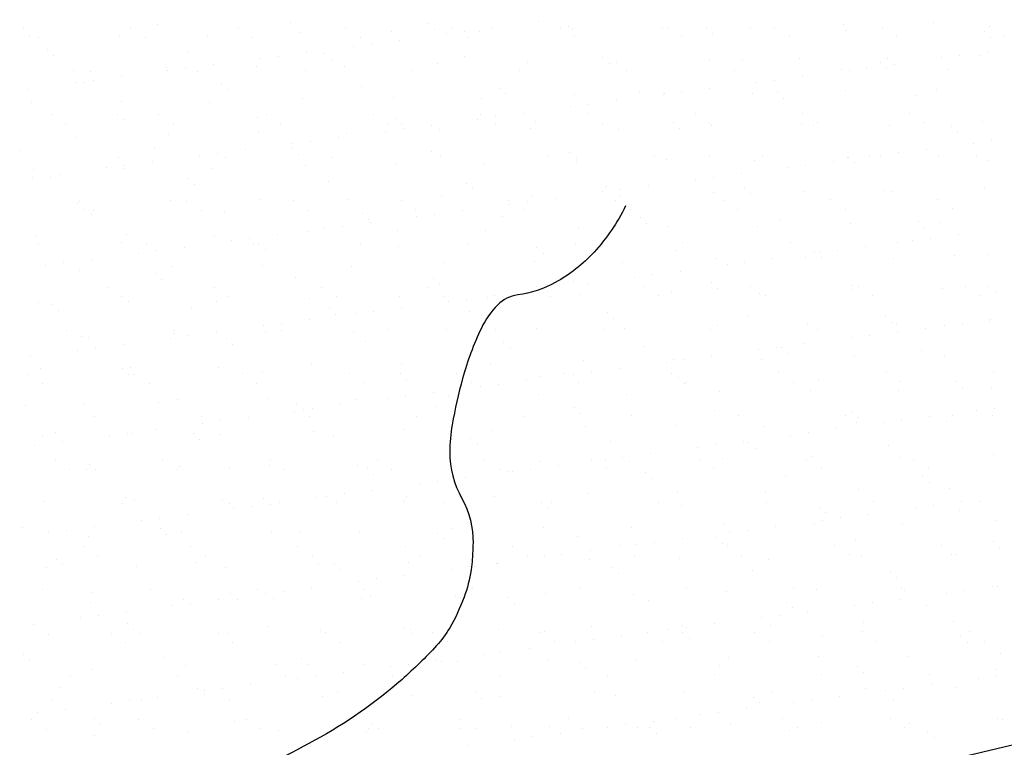
# Model space of a CAD drawing. Units: metres. Extents: x -112 to 729, y 7536 to 8130.
# Drawn here: x 441 to 470, y 7777 to 7798 of the extents above; entities that cross this region are included whole.
import ezdxf

# ---------------------------------------------------------------- set-up
doc = ezdxf.new("R2010")
doc.units = ezdxf.units.M
doc.header["$MEASUREMENT"] = 0
for name, color, linetype, lineweight in [('AFLUENTES', 1, 'Continuous', 0), ('HACHURA', 1, 'Continuous', 0), ('LIMITE', 1, 'Continuous', 0)]:
    doc.layers.add(name, color=color, linetype=linetype, lineweight=lineweight)

# ---------------------------------------------------------------- blocks, each defined once
blk = doc.blocks.new('CORR')
at = {"layer": 'LIMITE', "color": 3, "linetype": 'Continuous', "lineweight": -3, "ltscale": 10}
blk.add_lwpolyline([(528.2613, -377.8263), (529.3159, -360.9636), (535.6437, -348.3166), (554.0997, -343.047), (565.1733, -340.4122), (565.7006, -333.5617), (558.8455, -317.226), (559.9001, -304.625), (563.1454, -298.6021), (572.4177, -293.9691), (576.5902, -290.726), (576.5902, -284.2398), (584.4716, -277.2903)], dxfattribs=at)

msp = doc.modelspace()

# ---------------------------------------------------------------- linework, layer by layer
at = {"layer": 'AFLUENTES', "color": 6, "linetype": 'Continuous', "lineweight": -3, "flags": 128}
msp.add_lwpolyline([(458.564, 7792.985, -0.072205), (457.651, 7791.644, -0.08194), (456.524, 7790.76, -0.09169), (455.435, 7790.401, 0.164929), (454.854, 7790.111, 0.083909), (454.378, 7789.436, 0.044393), (453.834, 7787.98, 0.024157), (453.532, 7786.633, 0.042317), (453.463, 7785.848, 0.128887), (453.812, 7784.5, -0.133814), (454.136, 7783.197, -0.0128), (454.114, 7782.742, -0.018251), (454.079, 7782.425, -0.05165), (453.877, 7781.636, -0.042625), (453.459, 7780.744, -0.056156), (453.08, 7780.23, -0.025565), (452.076, 7779.253, -0.055634), (449.543, 7777.485), (449.543, 7777.485, -0.028048), (444.018, 7774.868, -0.018258), (441.647, 7774.003), (441.647, 7774.003, -0.008328), (436.357, 7772.387)], format="xyb", dxfattribs=at)
at = {"layer": 'HACHURA', "color": 7, "linetype": 'Continuous', "lineweight": -3}
for p, q in [((441.094, 7798.123), (441.094, 7798.123)), ((444.208, 7798.128), (444.208, 7798.128)), ((444.968, 7798.229), (444.968, 7798.229)), ((447.322, 7798.134), (447.322, 7798.134)), ((448.844, 7798.309), (448.844, 7798.309)), ((450.436, 7798.14), (450.436, 7798.14)), ((451.758, 7798.048), (451.758, 7798.048)), ((452.845, 7798.275), (452.845, 7798.275)), ((453.029, 7798.106), (453.029, 7798.106)), ((453.55, 7798.145), (453.55, 7798.145)), ((454.69, 7798.142), (454.69, 7798.142)), ((456.049, 7798.321), (456.049, 7798.321)), ((456.664, 7798.151), (456.664, 7798.151)), ((456.906, 7798.186), (456.906, 7798.186)), ((457.017, 7798.133), (457.017, 7798.133)), ((459.634, 7798.167), (459.634, 7798.167)), ((459.779, 7798.157), (459.779, 7798.157)), ((460.907, 7798.152), (460.907, 7798.152)), ((462.192, 7798.154), (462.192, 7798.154)), ((462.893, 7798.162), (462.893, 7798.162)), ((464.893, 7798.252), (464.893, 7798.252)), ((464.967, 7798.064), (464.967, 7798.064)), ((466.007, 7798.168), (466.007, 7798.168)), ((467.511, 7798.285), (467.511, 7798.285)), ((469.121, 7798.174), (469.121, 7798.174)), ((441.264, 7797.896), (441.264, 7797.896)), ((441.515, 7797.854), (441.515, 7797.854)), ((443.881, 7797.93), (443.881, 7797.93)), ((444.63, 7797.859), (444.63, 7797.859)), ((446.439, 7797.917), (446.439, 7797.917)), ((447.744, 7797.865), (447.744, 7797.865)), ((449.14, 7798.015), (449.14, 7798.015)), ((450.858, 7797.871), (450.858, 7797.871)), ((451.999, 7797.787), (451.999, 7797.787)), ((453.357, 7797.966), (453.357, 7797.966)), ((453.877, 7798.035), (453.877, 7798.035)), ((453.972, 7797.877), (453.972, 7797.877)), ((454.316, 7798.036), (454.316, 7798.036)), ((457.086, 7797.882), (457.086, 7797.882)), ((460.2, 7797.888), (460.2, 7797.888)), ((461.091, 7797.983), (461.091, 7797.983)), ((463.314, 7797.894), (463.314, 7797.894)), ((466.429, 7797.899), (466.429, 7797.899)), ((468.969, 7798.029), (468.969, 7798.029)), ((469.153, 7797.86), (469.153, 7797.86)), ((469.543, 7797.905), (469.543, 7797.905)), ((441.777, 7797.52), (441.777, 7797.52)), ((450.665, 7797.612), (450.665, 7797.612)), ((451.186, 7797.68), (451.186, 7797.68)), ((441.962, 7797.351), (441.962, 7797.351)), ((445.838, 7797.431), (445.838, 7797.431)), ((447.973, 7797.258), (447.973, 7797.258)), ((448.494, 7797.326), (448.494, 7797.326)), ((449.307, 7797.433), (449.307, 7797.433)), ((449.839, 7797.397), (449.839, 7797.397)), ((450.023, 7797.228), (450.023, 7797.228)), ((453.899, 7797.309), (453.899, 7797.309)), ((457.901, 7797.274), (457.901, 7797.274)), ((460.986, 7797.229), (460.986, 7797.229)), ((463.604, 7797.262), (463.604, 7797.262)), ((466.162, 7797.25), (466.162, 7797.25)), ((467.738, 7797.27), (467.738, 7797.27)), ((468.258, 7797.339), (468.258, 7797.339)), ((468.863, 7797.347), (468.863, 7797.347)), ((469.071, 7797.446), (469.071, 7797.446)), ((445.233, 7796.992), (445.233, 7796.992)), ((445.282, 7796.903), (445.282, 7796.903)), ((445.802, 7796.972), (445.802, 7796.972)), ((446.615, 7797.079), (446.615, 7797.079)), ((447.851, 7797.025), (447.851, 7797.025)), ((450.409, 7797.013), (450.409, 7797.013)), ((452.376, 7796.904), (452.376, 7796.904)), ((453.11, 7797.111), (453.11, 7797.111)), ((455.49, 7796.909), (455.49, 7796.909)), ((455.728, 7797.144), (455.728, 7797.144)), ((458.085, 7797.105), (458.085, 7797.105)), ((458.286, 7797.132), (458.286, 7797.132)), ((458.604, 7796.915), (458.604, 7796.915)), ((461.718, 7796.921), (461.718, 7796.921)), ((461.961, 7797.186), (461.961, 7797.186)), ((464.832, 7796.926), (464.832, 7796.926)), ((465.046, 7796.916), (465.046, 7796.916)), ((465.567, 7796.984), (465.567, 7796.984)), ((465.963, 7797.151), (465.963, 7797.151)), ((466.147, 7796.983), (466.147, 7796.983)), ((466.38, 7797.092), (466.38, 7797.092)), ((467.947, 7796.932), (467.947, 7796.932)), ((442.532, 7796.895), (442.532, 7796.895)), ((443.034, 7796.887), (443.034, 7796.887)), ((443.11, 7796.617), (443.11, 7796.617)), ((443.923, 7796.724), (443.923, 7796.724)), ((446.148, 7796.892), (446.148, 7796.892)), ((449.262, 7796.898), (449.262, 7796.898)), ((462.875, 7796.63), (462.875, 7796.63)), ((463.688, 7796.737), (463.688, 7796.737)), ((441.232, 7796.37), (441.232, 7796.37)), ((442.59, 7796.549), (442.59, 7796.549)), ((442.832, 7796.554), (442.832, 7796.554)), ((446.833, 7796.519), (446.833, 7796.519)), ((447.017, 7796.35), (447.017, 7796.35)), ((450.893, 7796.431), (450.893, 7796.431)), ((454.895, 7796.397), (454.895, 7796.397)), ((460.996, 7796.383), (460.996, 7796.383)), ((462.354, 7796.562), (462.354, 7796.562)), ((467.574, 7796.358), (467.574, 7796.358)), ((449.203, 7796.088), (449.203, 7796.088)), ((451.821, 7796.121), (451.821, 7796.121)), ((454.379, 7796.109), (454.379, 7796.109)), ((455.079, 7796.228), (455.079, 7796.228)), ((457.08, 7796.206), (457.08, 7796.206)), ((458.955, 7796.308), (458.955, 7796.308)), ((459.663, 7796.207), (459.663, 7796.207)), ((459.697, 7796.24), (459.697, 7796.24)), ((460.183, 7796.276), (460.183, 7796.276)), ((462.255, 7796.227), (462.255, 7796.227)), ((462.957, 7796.274), (462.957, 7796.274)), ((463.141, 7796.105), (463.141, 7796.105)), ((464.956, 7796.325), (464.956, 7796.325)), ((467.017, 7796.185), (467.017, 7796.185)), ((441.327, 7795.969), (441.327, 7795.969)), ((443.944, 7796.003), (443.944, 7796.003)), ((446.502, 7795.991), (446.502, 7795.991)), ((456.971, 7795.853), (456.971, 7795.853)), ((457.491, 7795.921), (457.491, 7795.921)), ((458.304, 7796.028), (458.304, 7796.028)), ((441.901, 7795.618), (441.901, 7795.618)), ((443.827, 7795.642), (443.827, 7795.642)), ((445.015, 7795.624), (445.015, 7795.624)), ((447.887, 7795.553), (447.887, 7795.553)), ((448.13, 7795.63), (448.13, 7795.63)), ((451.244, 7795.635), (451.244, 7795.635)), ((451.889, 7795.519), (451.889, 7795.519)), ((454.279, 7795.499), (454.279, 7795.499)), ((454.358, 7795.641), (454.358, 7795.641)), ((454.8, 7795.567), (454.8, 7795.567)), ((455.612, 7795.674), (455.612, 7795.674)), ((457.472, 7795.647), (457.472, 7795.647)), ((460.586, 7795.652), (460.586, 7795.652)), ((463.7, 7795.658), (463.7, 7795.658)), ((466.815, 7795.664), (466.815, 7795.664)), ((442.323, 7795.35), (442.323, 7795.35)), ((444.011, 7795.473), (444.011, 7795.473)), ((445.437, 7795.355), (445.437, 7795.355)), ((448.551, 7795.361), (448.551, 7795.361)), ((451.666, 7795.367), (451.666, 7795.367)), ((452.073, 7795.35), (452.073, 7795.35)), ((452.108, 7795.213), (452.108, 7795.213)), ((452.921, 7795.32), (452.921, 7795.32)), ((454.78, 7795.372), (454.78, 7795.372)), ((455.791, 7795.217), (455.791, 7795.217)), ((455.949, 7795.431), (455.949, 7795.431)), ((457.894, 7795.378), (457.894, 7795.378)), ((458.349, 7795.205), (458.349, 7795.205)), ((459.951, 7795.396), (459.951, 7795.396)), ((460.135, 7795.227), (460.135, 7795.227)), ((461.008, 7795.384), (461.008, 7795.384)), ((461.05, 7795.302), (461.05, 7795.302)), ((463.667, 7795.336), (463.667, 7795.336)), ((464.011, 7795.308), (464.011, 7795.308)), ((464.122, 7795.389), (464.122, 7795.389)), ((466.225, 7795.323), (466.225, 7795.323)), ((467.236, 7795.395), (467.236, 7795.395)), ((468.012, 7795.273), (468.012, 7795.273)), ((468.926, 7795.421), (468.926, 7795.421)), ((442.595, 7794.968), (442.595, 7794.968)), ((445.296, 7795.065), (445.296, 7795.065)), ((447.914, 7795.099), (447.914, 7795.099)), ((450.229, 7794.965), (450.229, 7794.965)), ((450.472, 7795.086), (450.472, 7795.086)), ((451.587, 7795.144), (451.587, 7795.144)), ((453.173, 7795.184), (453.173, 7795.184)), ((468.197, 7795.104), (468.197, 7795.104)), ((444.881, 7794.676), (444.881, 7794.676)), ((448.883, 7794.641), (448.883, 7794.641)), ((448.895, 7794.79), (448.895, 7794.79)), ((449.416, 7794.858), (449.416, 7794.858)), ((467.301, 7794.624), (467.301, 7794.624)), ((468.66, 7794.803), (468.66, 7794.803)), ((469.18, 7794.871), (469.18, 7794.871)), ((441.005, 7794.595), (441.005, 7794.595)), ((443.841, 7794.383), (443.841, 7794.383)), ((446.204, 7794.435), (446.204, 7794.435)), ((446.724, 7794.504), (446.724, 7794.504)), ((446.955, 7794.388), (446.955, 7794.388)), ((447.537, 7794.611), (447.537, 7794.611)), ((449.067, 7794.472), (449.067, 7794.472)), ((450.069, 7794.394), (450.069, 7794.394)), ((452.943, 7794.553), (452.943, 7794.553)), ((453.184, 7794.4), (453.184, 7794.4)), ((456.298, 7794.405), (456.298, 7794.405)), ((456.945, 7794.518), (456.945, 7794.518)), ((457.129, 7794.35), (457.129, 7794.35)), ((459.412, 7794.411), (459.412, 7794.411)), ((461.005, 7794.43), (461.005, 7794.43)), ((462.526, 7794.417), (462.526, 7794.417)), ((465.006, 7794.396), (465.006, 7794.396)), ((465.019, 7794.398), (465.019, 7794.398)), ((465.64, 7794.422), (465.64, 7794.422)), ((465.968, 7794.448), (465.968, 7794.448)), ((466.488, 7794.517), (466.488, 7794.517)), ((467.637, 7794.431), (467.637, 7794.431)), ((468.754, 7794.428), (468.754, 7794.428)), ((443.512, 7794.081), (443.512, 7794.081)), ((444.007, 7794.076), (444.007, 7794.076)), ((444.032, 7794.15), (444.032, 7794.15)), ((444.845, 7794.257), (444.845, 7794.257)), ((446.565, 7794.064), (446.565, 7794.064)), ((449.266, 7794.161), (449.266, 7794.161)), ((451.884, 7794.194), (451.884, 7794.194)), ((454.442, 7794.182), (454.442, 7794.182)), ((457.143, 7794.28), (457.143, 7794.28)), ((459.76, 7794.313), (459.76, 7794.313)), ((462.318, 7794.301), (462.318, 7794.301)), ((463.276, 7794.094), (463.276, 7794.094)), ((463.797, 7794.162), (463.797, 7794.162)), ((464.61, 7794.269), (464.61, 7794.269)), ((465.191, 7794.227), (465.191, 7794.227)), ((469.067, 7794.307), (469.067, 7794.307)), ((441.341, 7793.795), (441.341, 7793.795)), ((441.389, 7794.043), (441.389, 7794.043)), ((441.875, 7793.798), (441.875, 7793.798)), ((442.154, 7793.902), (442.154, 7793.902)), ((445.877, 7793.764), (445.877, 7793.764)), ((461.105, 7793.808), (461.105, 7793.808)), ((461.918, 7793.915), (461.918, 7793.915)), ((446.061, 7793.595), (446.061, 7793.595)), ((449.937, 7793.675), (449.937, 7793.675)), ((453.938, 7793.641), (453.938, 7793.641)), ((457.999, 7793.552), (457.999, 7793.552)), ((459.226, 7793.561), (459.226, 7793.561)), ((460.584, 7793.74), (460.584, 7793.74)), ((462, 7793.518), (462, 7793.518)), ((468.989, 7793.494), (468.989, 7793.494)), ((453.236, 7793.257), (453.236, 7793.257)), ((454.123, 7793.472), (454.123, 7793.472)), ((455.853, 7793.29), (455.853, 7793.29)), ((456.534, 7793.206), (456.534, 7793.206)), ((457.893, 7793.385), (457.893, 7793.385)), ((458.412, 7793.278), (458.412, 7793.278)), ((458.413, 7793.454), (458.413, 7793.454)), ((461.112, 7793.375), (461.112, 7793.375)), ((462.185, 7793.349), (462.185, 7793.349)), ((463.73, 7793.409), (463.73, 7793.409)), ((466.061, 7793.43), (466.061, 7793.43)), ((466.288, 7793.396), (466.288, 7793.396)), ((442.658, 7793.041), (442.658, 7793.041)), ((442.709, 7793.114), (442.709, 7793.114)), ((445.359, 7793.138), (445.359, 7793.138)), ((445.823, 7793.12), (445.823, 7793.12)), ((447.977, 7793.172), (447.977, 7793.172)), ((448.937, 7793.126), (448.937, 7793.126)), ((450.535, 7793.16), (450.535, 7793.16)), ((452.051, 7793.131), (452.051, 7793.131)), ((455.166, 7793.137), (455.166, 7793.137)), ((455.201, 7793.031), (455.201, 7793.031)), ((455.721, 7793.099), (455.721, 7793.099)), ((458.28, 7793.143), (458.28, 7793.143)), ((461.394, 7793.148), (461.394, 7793.148)), ((464.508, 7793.154), (464.508, 7793.154)), ((467.622, 7793.16), (467.622, 7793.16)), ((442.87, 7792.886), (442.87, 7792.886)), ((443.055, 7792.717), (443.055, 7792.717)), ((443.131, 7792.846), (443.131, 7792.846)), ((446.245, 7792.851), (446.245, 7792.851)), ((446.931, 7792.797), (446.931, 7792.797)), ((449.359, 7792.857), (449.359, 7792.857)), ((450.932, 7792.763), (450.932, 7792.763)), ((452.473, 7792.863), (452.473, 7792.863)), ((452.509, 7792.676), (452.509, 7792.676)), ((453.03, 7792.745), (453.03, 7792.745)), ((453.843, 7792.852), (453.843, 7792.852)), ((454.993, 7792.675), (454.993, 7792.675)), ((455.587, 7792.868), (455.587, 7792.868)), ((458.701, 7792.874), (458.701, 7792.874)), ((458.994, 7792.64), (458.994, 7792.64)), ((461.815, 7792.88), (461.815, 7792.88)), ((464.93, 7792.885), (464.93, 7792.885)), ((468.044, 7792.891), (468.044, 7792.891)), ((450.338, 7792.391), (450.338, 7792.391)), ((451.116, 7792.594), (451.116, 7792.594)), ((451.151, 7792.498), (451.151, 7792.498)), ((457.206, 7792.353), (457.206, 7792.353)), ((459.178, 7792.471), (459.178, 7792.471)), ((459.823, 7792.386), (459.823, 7792.386)), ((462.381, 7792.374), (462.381, 7792.374)), ((463.055, 7792.552), (463.055, 7792.552)), ((465.082, 7792.471), (465.082, 7792.471)), ((467.056, 7792.517), (467.056, 7792.517)), ((467.24, 7792.349), (467.24, 7792.349)), ((467.7, 7792.505), (467.7, 7792.505)), ((441.452, 7792.116), (441.452, 7792.116)), ((444.07, 7792.149), (444.07, 7792.149)), ((446.628, 7792.137), (446.628, 7792.137)), ((448.459, 7792.143), (448.459, 7792.143)), ((449.329, 7792.234), (449.329, 7792.234)), ((449.817, 7792.322), (449.817, 7792.322)), ((451.947, 7792.268), (451.947, 7792.268)), ((454.505, 7792.255), (454.505, 7792.255)), ((467.411, 7792.049), (467.411, 7792.049)), ((468.224, 7792.156), (468.224, 7792.156)), ((441.535, 7791.873), (441.535, 7791.873)), ((443.925, 7791.92), (443.925, 7791.92)), ((444.649, 7791.879), (444.649, 7791.879)), ((445.767, 7791.789), (445.767, 7791.789)), ((447.126, 7791.968), (447.126, 7791.968)), ((447.646, 7792.036), (447.646, 7792.036)), ((447.763, 7791.884), (447.763, 7791.884)), ((447.926, 7791.885), (447.926, 7791.885)), ((450.877, 7791.89), (450.877, 7791.89)), ((451.986, 7791.797), (451.986, 7791.797)), ((453.991, 7791.896), (453.991, 7791.896)), ((455.988, 7791.763), (455.988, 7791.763)), ((457.105, 7791.901), (457.105, 7791.901)), ((460.219, 7791.907), (460.219, 7791.907)), ((463.334, 7791.913), (463.334, 7791.913)), ((465.532, 7791.802), (465.532, 7791.802)), ((466.448, 7791.918), (466.448, 7791.918)), ((466.89, 7791.981), (466.89, 7791.981)), ((444.434, 7791.613), (444.434, 7791.613)), ((444.954, 7791.682), (444.954, 7791.682)), ((448.11, 7791.717), (448.11, 7791.717)), ((456.172, 7791.594), (456.172, 7791.594)), ((460.048, 7791.674), (460.048, 7791.674)), ((463.793, 7791.482), (463.793, 7791.482)), ((464.05, 7791.64), (464.05, 7791.64)), ((464.198, 7791.626), (464.198, 7791.626)), ((464.719, 7791.695), (464.719, 7791.695)), ((468.11, 7791.551), (468.11, 7791.551)), ((469.052, 7791.567), (469.052, 7791.567)), ((441.742, 7791.259), (441.742, 7791.259)), ((442.263, 7791.327), (442.263, 7791.327)), ((443.076, 7791.434), (443.076, 7791.434)), ((445.422, 7791.212), (445.422, 7791.212)), ((448.04, 7791.245), (448.04, 7791.245)), ((450.598, 7791.233), (450.598, 7791.233)), ((453.299, 7791.33), (453.299, 7791.33)), ((455.916, 7791.363), (455.916, 7791.363)), ((458.474, 7791.351), (458.474, 7791.351)), ((461.175, 7791.448), (461.175, 7791.448)), ((461.507, 7791.272), (461.507, 7791.272)), ((462.027, 7791.34), (462.027, 7791.34)), ((462.84, 7791.447), (462.84, 7791.447)), ((464.234, 7791.471), (464.234, 7791.471)), ((466.351, 7791.47), (466.351, 7791.47)), ((442.721, 7791.114), (442.721, 7791.114)), ((444.92, 7791.008), (444.92, 7791.008)), ((448.98, 7790.919), (448.98, 7790.919)), ((458.815, 7790.917), (458.815, 7790.917)), ((459.335, 7790.986), (459.335, 7790.986)), ((460.148, 7791.093), (460.148, 7791.093)), ((445.104, 7790.839), (445.104, 7790.839)), ((449.745, 7790.622), (449.745, 7790.622)), ((452.859, 7790.627), (452.859, 7790.627)), ((452.982, 7790.885), (452.982, 7790.885)), ((453.166, 7790.716), (453.166, 7790.716)), ((455.973, 7790.633), (455.973, 7790.633)), ((456.643, 7790.632), (456.643, 7790.632)), ((457.042, 7790.797), (457.042, 7790.797)), ((457.456, 7790.739), (457.456, 7790.739)), ((459.087, 7790.639), (459.087, 7790.639)), ((461.044, 7790.762), (461.044, 7790.762)), ((462.202, 7790.644), (462.202, 7790.644)), ((465.104, 7790.674), (465.104, 7790.674)), ((465.316, 7790.65), (465.316, 7790.65)), ((468.43, 7790.656), (468.43, 7790.656)), ((469.106, 7790.639), (469.106, 7790.639)), ((443.517, 7790.61), (443.517, 7790.61)), ((443.938, 7790.342), (443.938, 7790.342)), ((446.631, 7790.616), (446.631, 7790.616)), ((447.053, 7790.347), (447.053, 7790.347)), ((450.167, 7790.353), (450.167, 7790.353)), ((452.01, 7790.341), (452.01, 7790.341)), ((453.281, 7790.359), (453.281, 7790.359)), ((454.765, 7790.384), (454.765, 7790.384)), ((456.123, 7790.563), (456.123, 7790.563)), ((456.395, 7790.364), (456.395, 7790.364)), ((457.269, 7790.426), (457.269, 7790.426)), ((459.509, 7790.37), (459.509, 7790.37)), ((459.886, 7790.459), (459.886, 7790.459)), ((461.228, 7790.593), (461.228, 7790.593)), ((462.444, 7790.447), (462.444, 7790.447)), ((462.623, 7790.376), (462.623, 7790.376)), ((465.145, 7790.544), (465.145, 7790.544)), ((465.737, 7790.381), (465.737, 7790.381)), ((467.763, 7790.578), (467.763, 7790.578)), ((468.851, 7790.387), (468.851, 7790.387)), ((469.29, 7790.47), (469.29, 7790.47)), ((441.515, 7790.189), (441.515, 7790.189)), ((441.914, 7790.13), (441.914, 7790.13)), ((444.133, 7790.222), (444.133, 7790.222)), ((446.691, 7790.21), (446.691, 7790.21)), ((449.392, 7790.307), (449.392, 7790.307)), ((453.431, 7790.209), (453.431, 7790.209)), ((453.952, 7790.277), (453.952, 7790.277)), ((454.568, 7790.329), (454.568, 7790.329)), ((442.098, 7789.961), (442.098, 7789.961)), ((445.974, 7790.042), (445.974, 7790.042)), ((449.976, 7790.007), (449.976, 7790.007)), ((450.16, 7789.838), (450.16, 7789.838)), ((450.739, 7789.854), (450.739, 7789.854)), ((451.26, 7789.923), (451.26, 7789.923)), ((452.073, 7790.03), (452.073, 7790.03)), ((454.036, 7789.919), (454.036, 7789.919)), ((458.038, 7789.885), (458.038, 7789.885)), ((462.098, 7789.796), (462.098, 7789.796)), ((466.099, 7789.762), (466.099, 7789.762)), ((448.048, 7789.5), (448.048, 7789.5)), ((448.568, 7789.568), (448.568, 7789.568)), ((449.381, 7789.675), (449.381, 7789.675)), ((458.222, 7789.716), (458.222, 7789.716)), ((461.238, 7789.522), (461.238, 7789.522)), ((463.856, 7789.555), (463.856, 7789.555)), ((466.284, 7789.593), (466.284, 7789.593)), ((466.414, 7789.543), (466.414, 7789.543)), ((467.812, 7789.513), (467.812, 7789.513)), ((468.332, 7789.581), (468.332, 7789.581)), ((469.115, 7789.64), (469.115, 7789.64)), ((469.146, 7789.688), (469.146, 7789.688)), ((442.342, 7789.369), (442.342, 7789.369)), ((445.456, 7789.374), (445.456, 7789.374)), ((445.485, 7789.285), (445.485, 7789.285)), ((445.876, 7789.214), (445.876, 7789.214)), ((446.689, 7789.321), (446.689, 7789.321)), ((448.103, 7789.318), (448.103, 7789.318)), ((448.571, 7789.38), (448.571, 7789.38)), ((450.661, 7789.306), (450.661, 7789.306)), ((451.685, 7789.386), (451.685, 7789.386)), ((453.362, 7789.403), (453.362, 7789.403)), ((454.799, 7789.391), (454.799, 7789.391)), ((455.979, 7789.437), (455.979, 7789.437)), ((457.913, 7789.397), (457.913, 7789.397)), ((458.538, 7789.424), (458.538, 7789.424)), ((461.027, 7789.403), (461.027, 7789.403)), ((464.141, 7789.408), (464.141, 7789.408)), ((465.641, 7789.227), (465.641, 7789.227)), ((466.454, 7789.334), (466.454, 7789.334)), ((467.255, 7789.414), (467.255, 7789.414)), ((442.784, 7789.188), (442.784, 7789.188)), ((442.968, 7789.164), (442.968, 7789.164)), ((443.998, 7788.967), (443.998, 7788.967)), ((445.356, 7789.145), (445.356, 7789.145)), ((446.97, 7789.13), (446.97, 7789.13)), ((447.154, 7788.961), (447.154, 7788.961)), ((451.03, 7789.041), (451.03, 7789.041)), ((455.031, 7789.007), (455.031, 7789.007)), ((459.092, 7788.918), (459.092, 7788.918)), ((463.762, 7788.98), (463.762, 7788.98)), ((465.12, 7789.158), (465.12, 7789.158)), ((442.664, 7788.791), (442.664, 7788.791)), ((443.185, 7788.86), (443.185, 7788.86)), ((455.216, 7788.838), (455.216, 7788.838)), ((461.07, 7788.625), (461.07, 7788.625)), ((462.428, 7788.804), (462.428, 7788.804)), ((462.949, 7788.873), (462.949, 7788.873)), ((463.093, 7788.884), (463.093, 7788.884)), ((463.278, 7788.715), (463.278, 7788.715)), ((465.208, 7788.617), (465.208, 7788.617)), ((467.154, 7788.796), (467.154, 7788.796)), ((467.826, 7788.651), (467.826, 7788.651)), ((441.306, 7788.612), (441.306, 7788.612)), ((449.455, 7788.381), (449.455, 7788.381)), ((452.073, 7788.414), (452.073, 7788.414)), ((454.631, 7788.402), (454.631, 7788.402)), ((457.332, 7788.499), (457.332, 7788.499)), ((459.737, 7788.45), (459.737, 7788.45)), ((459.949, 7788.532), (459.949, 7788.532)), ((460.257, 7788.518), (460.257, 7788.518)), ((462.507, 7788.52), (462.507, 7788.52)), ((441.21, 7788.1), (441.21, 7788.1)), ((441.579, 7788.262), (441.579, 7788.262)), ((443.964, 7788.252), (443.964, 7788.252)), ((444.148, 7788.083), (444.148, 7788.083)), ((444.196, 7788.296), (444.196, 7788.296)), ((444.324, 7788.106), (444.324, 7788.106)), ((446.754, 7788.283), (446.754, 7788.283)), ((447.438, 7788.112), (447.438, 7788.112)), ((448.024, 7788.164), (448.024, 7788.164)), ((450.553, 7788.117), (450.553, 7788.117)), ((452.025, 7788.129), (452.025, 7788.129)), ((453.667, 7788.123), (453.667, 7788.123)), ((456.781, 7788.129), (456.781, 7788.129)), ((457.045, 7788.095), (457.045, 7788.095)), ((457.565, 7788.164), (457.565, 7788.164)), ((458.378, 7788.271), (458.378, 7788.271)), ((459.895, 7788.134), (459.895, 7788.134)), ((463.009, 7788.14), (463.009, 7788.14)), ((466.123, 7788.146), (466.123, 7788.146)), ((469.237, 7788.151), (469.237, 7788.151)), ((441.632, 7787.832), (441.632, 7787.832)), ((444.746, 7787.838), (444.746, 7787.838)), ((447.86, 7787.843), (447.86, 7787.843)), ((450.974, 7787.849), (450.974, 7787.849)), ((452.21, 7787.96), (452.21, 7787.96)), ((454.088, 7787.854), (454.088, 7787.854)), ((454.874, 7787.809), (454.874, 7787.809)), ((455.687, 7787.916), (455.687, 7787.916)), ((456.086, 7788.041), (456.086, 7788.041)), ((457.202, 7787.86), (457.202, 7787.86)), ((460.087, 7788.006), (460.087, 7788.006)), ((460.272, 7787.837), (460.272, 7787.837)), ((460.317, 7787.866), (460.317, 7787.866)), ((463.431, 7787.871), (463.431, 7787.871)), ((464.148, 7787.918), (464.148, 7787.918)), ((466.545, 7787.877), (466.545, 7787.877)), ((468.149, 7787.884), (468.149, 7787.884)), ((452.995, 7787.562), (452.995, 7787.562)), ((453.425, 7787.476), (453.425, 7787.476)), ((454.353, 7787.741), (454.353, 7787.741)), ((456.042, 7787.51), (456.042, 7787.51)), ((458.601, 7787.498), (458.601, 7787.498)), ((461.301, 7787.595), (461.301, 7787.595)), ((463.919, 7787.628), (463.919, 7787.628)), ((466.477, 7787.616), (466.477, 7787.616)), ((468.333, 7787.715), (468.333, 7787.715)), ((469.178, 7787.713), (469.178, 7787.713)), ((441.142, 7787.205), (441.142, 7787.205)), ((442.847, 7787.261), (442.847, 7787.261)), ((445.018, 7787.286), (445.018, 7787.286)), ((445.548, 7787.358), (445.548, 7787.358)), ((448.166, 7787.391), (448.166, 7787.391)), ((449.019, 7787.251), (449.019, 7787.251)), ((450.303, 7787.208), (450.303, 7787.208)), ((450.724, 7787.379), (450.724, 7787.379)), ((451.661, 7787.386), (451.661, 7787.386)), ((452.182, 7787.455), (452.182, 7787.455)), ((448.97, 7787.032), (448.97, 7787.032)), ((449.204, 7787.083), (449.204, 7787.083)), ((449.49, 7787.101), (449.49, 7787.101)), ((453.08, 7787.163), (453.08, 7787.163)), ((457.081, 7787.129), (457.081, 7787.129)), ((457.265, 7786.96), (457.265, 7786.96)), ((461.142, 7787.04), (461.142, 7787.04)), ((464.949, 7786.904), (464.949, 7786.904)), ((465.143, 7787.006), (465.143, 7787.006)), ((468.063, 7786.91), (468.063, 7786.91)), ((468.734, 7787.045), (468.734, 7787.045)), ((469.203, 7786.917), (469.203, 7786.917)), ((469.255, 7787.113), (469.255, 7787.113)), ((443.15, 7786.865), (443.15, 7786.865)), ((446.264, 7786.87), (446.264, 7786.87)), ((446.278, 7786.678), (446.278, 7786.678)), ((446.798, 7786.746), (446.798, 7786.746)), ((447.611, 7786.853), (447.611, 7786.853)), ((449.378, 7786.876), (449.378, 7786.876)), ((452.492, 7786.882), (452.492, 7786.882)), ((455.606, 7786.887), (455.606, 7786.887)), ((458.721, 7786.893), (458.721, 7786.893)), ((461.835, 7786.899), (461.835, 7786.899)), ((465.271, 7786.691), (465.271, 7786.691)), ((465.327, 7786.837), (465.327, 7786.837)), ((466.042, 7786.691), (466.042, 7786.691)), ((466.563, 7786.759), (466.563, 7786.759)), ((467.376, 7786.866), (467.376, 7786.866)), ((467.889, 7786.724), (467.889, 7786.724)), ((441.642, 7786.335), (441.642, 7786.335)), ((442.012, 7786.408), (442.012, 7786.408)), ((444.107, 7786.392), (444.107, 7786.392)), ((444.259, 7786.369), (444.259, 7786.369)), ((444.92, 7786.499), (444.92, 7786.499)), ((446.013, 7786.374), (446.013, 7786.374)), ((446.817, 7786.356), (446.817, 7786.356)), ((449.518, 7786.454), (449.518, 7786.454)), ((452.136, 7786.487), (452.136, 7786.487)), ((454.694, 7786.475), (454.694, 7786.475)), ((457.395, 7786.572), (457.395, 7786.572)), ((460.012, 7786.606), (460.012, 7786.606)), ((462.57, 7786.593), (462.57, 7786.593)), ((463.351, 7786.336), (463.351, 7786.336)), ((463.871, 7786.405), (463.871, 7786.405)), ((464.684, 7786.512), (464.684, 7786.512)), ((442.228, 7786.145), (442.228, 7786.145)), ((443.586, 7786.323), (443.586, 7786.323)), ((446.197, 7786.205), (446.197, 7786.205)), ((450.074, 7786.285), (450.074, 7786.285)), ((454.075, 7786.251), (454.075, 7786.251)), ((454.259, 7786.082), (454.259, 7786.082)), ((458.135, 7786.163), (458.135, 7786.163)), ((461.179, 7786.05), (461.179, 7786.05)), ((461.992, 7786.157), (461.992, 7786.157)), ((462.137, 7786.128), (462.137, 7786.128)), ((441.415, 7786.037), (441.415, 7786.037)), ((459.3, 7785.803), (459.3, 7785.803)), ((460.659, 7785.982), (460.659, 7785.982)), ((462.321, 7785.959), (462.321, 7785.959)), ((466.197, 7786.04), (466.197, 7786.04)), ((469.241, 7785.786), (469.241, 7785.786)), ((442.018, 7785.596), (442.018, 7785.596)), ((443.007, 7785.496), (443.007, 7785.496)), ((445.132, 7785.602), (445.132, 7785.602)), ((448.246, 7785.608), (448.246, 7785.608)), ((451.36, 7785.613), (451.36, 7785.613)), ((453.488, 7785.55), (453.488, 7785.55)), ((454.474, 7785.619), (454.474, 7785.619)), ((456.105, 7785.583), (456.105, 7785.583)), ((457.588, 7785.625), (457.588, 7785.625)), ((457.967, 7785.627), (457.967, 7785.627)), ((458.487, 7785.696), (458.487, 7785.696)), ((458.663, 7785.571), (458.663, 7785.571)), ((460.703, 7785.63), (460.703, 7785.63)), ((461.364, 7785.668), (461.364, 7785.668)), ((463.817, 7785.636), (463.817, 7785.636)), ((463.982, 7785.701), (463.982, 7785.701)), ((466.54, 7785.689), (466.54, 7785.689)), ((466.931, 7785.642), (466.931, 7785.642)), ((442.439, 7785.328), (442.439, 7785.328)), ((442.91, 7785.334), (442.91, 7785.334)), ((443.191, 7785.327), (443.191, 7785.327)), ((445.554, 7785.333), (445.554, 7785.333)), ((445.611, 7785.431), (445.611, 7785.431)), ((447.067, 7785.408), (447.067, 7785.408)), ((448.229, 7785.465), (448.229, 7785.465)), ((448.668, 7785.339), (448.668, 7785.339)), ((450.787, 7785.452), (450.787, 7785.452)), ((451.069, 7785.373), (451.069, 7785.373)), ((451.253, 7785.204), (451.253, 7785.204)), ((451.782, 7785.345), (451.782, 7785.345)), ((454.896, 7785.35), (454.896, 7785.35)), ((455.129, 7785.285), (455.129, 7785.285)), ((455.275, 7785.273), (455.275, 7785.273)), ((455.796, 7785.342), (455.796, 7785.342)), ((456.609, 7785.449), (456.609, 7785.449)), ((458.01, 7785.356), (458.01, 7785.356)), ((459.131, 7785.251), (459.131, 7785.251)), ((461.124, 7785.362), (461.124, 7785.362)), ((464.238, 7785.367), (464.238, 7785.367)), ((467.353, 7785.373), (467.353, 7785.373)), ((452.583, 7784.919), (452.583, 7784.919)), ((453.104, 7784.987), (453.104, 7784.987)), ((453.917, 7785.094), (453.917, 7785.094)), ((459.315, 7785.082), (459.315, 7785.082)), ((463.191, 7785.162), (463.191, 7785.162)), ((467.193, 7785.128), (467.193, 7785.128)), ((467.377, 7784.959), (467.377, 7784.959)), ((450.412, 7784.633), (450.412, 7784.633)), ((451.225, 7784.74), (451.225, 7784.74)), ((457.458, 7784.645), (457.458, 7784.645)), ((460.075, 7784.679), (460.075, 7784.679)), ((462.633, 7784.667), (462.633, 7784.667)), ((465.334, 7784.764), (465.334, 7784.764)), ((467.952, 7784.797), (467.952, 7784.797)), ((441.704, 7784.408), (441.704, 7784.408)), ((443.957, 7784.361), (443.957, 7784.361)), ((444.061, 7784.53), (444.061, 7784.53)), ((444.322, 7784.442), (444.322, 7784.442)), ((446.88, 7784.43), (446.88, 7784.43)), ((447.072, 7784.366), (447.072, 7784.366)), ((448.063, 7784.496), (448.063, 7784.496)), ((448.533, 7784.385), (448.533, 7784.385)), ((449.581, 7784.527), (449.581, 7784.527)), ((449.892, 7784.564), (449.892, 7784.564)), ((450.186, 7784.372), (450.186, 7784.372)), ((452.123, 7784.407), (452.123, 7784.407)), ((452.199, 7784.56), (452.199, 7784.56)), ((453.3, 7784.378), (453.3, 7784.378)), ((454.757, 7784.548), (454.757, 7784.548)), ((456.125, 7784.373), (456.125, 7784.373)), ((456.414, 7784.383), (456.414, 7784.383)), ((459.528, 7784.389), (459.528, 7784.389)), ((462.642, 7784.395), (462.642, 7784.395)), ((465.757, 7784.4), (465.757, 7784.4)), ((468.298, 7784.398), (468.298, 7784.398)), ((468.871, 7784.406), (468.871, 7784.406)), ((447.2, 7784.21), (447.2, 7784.21)), ((447.72, 7784.278), (447.72, 7784.278)), ((448.247, 7784.327), (448.247, 7784.327)), ((456.309, 7784.204), (456.309, 7784.204)), ((460.185, 7784.284), (460.185, 7784.284)), ((464.187, 7784.25), (464.187, 7784.25)), ((464.371, 7784.081), (464.371, 7784.081)), ((466.964, 7784.223), (466.964, 7784.223)), ((467.485, 7784.291), (467.485, 7784.291)), ((468.247, 7784.162), (468.247, 7784.162)), ((444.508, 7783.856), (444.508, 7783.856)), ((445.029, 7783.924), (445.029, 7783.924)), ((445.842, 7784.031), (445.842, 7784.031)), ((464.045, 7783.775), (464.045, 7783.775)), ((464.272, 7783.868), (464.272, 7783.868)), ((464.793, 7783.937), (464.793, 7783.937)), ((465.606, 7784.044), (465.606, 7784.044)), ((466.603, 7783.762), (466.603, 7783.762)), ((469.304, 7783.86), (469.304, 7783.86)), ((441.055, 7783.652), (441.055, 7783.652)), ((441.816, 7783.501), (441.816, 7783.501)), ((442.337, 7783.57), (442.337, 7783.57)), ((443.15, 7783.677), (443.15, 7783.677)), ((445.057, 7783.618), (445.057, 7783.618)), ((445.674, 7783.504), (445.674, 7783.504)), ((448.292, 7783.538), (448.292, 7783.538)), ((449.117, 7783.53), (449.117, 7783.53)), ((450.85, 7783.525), (450.85, 7783.525)), ((453.118, 7783.495), (453.118, 7783.495)), ((453.551, 7783.623), (453.551, 7783.623)), ((456.168, 7783.656), (456.168, 7783.656)), ((458.726, 7783.644), (458.726, 7783.644)), ((461.427, 7783.741), (461.427, 7783.741)), ((461.581, 7783.514), (461.581, 7783.514)), ((462.101, 7783.583), (462.101, 7783.583)), ((462.914, 7783.69), (462.914, 7783.69)), ((442.973, 7783.407), (442.973, 7783.407)), ((445.241, 7783.449), (445.241, 7783.449)), ((453.303, 7783.326), (453.303, 7783.326)), ((457.179, 7783.407), (457.179, 7783.407)), ((459.409, 7783.228), (459.409, 7783.228)), ((460.222, 7783.335), (460.222, 7783.335)), ((461.18, 7783.372), (461.18, 7783.372)), ((461.365, 7783.204), (461.365, 7783.204)), ((465.241, 7783.284), (465.241, 7783.284)), ((469.242, 7783.25), (469.242, 7783.25)), ((442.825, 7783.092), (442.825, 7783.092)), ((445.94, 7783.098), (445.94, 7783.098)), ((449.054, 7783.104), (449.054, 7783.104)), ((452.168, 7783.109), (452.168, 7783.109)), ((455.282, 7783.115), (455.282, 7783.115)), ((457.531, 7782.981), (457.531, 7782.981)), ((458.396, 7783.12), (458.396, 7783.12)), ((458.889, 7783.16), (458.889, 7783.16)), ((461.51, 7783.126), (461.51, 7783.126)), ((464.624, 7783.132), (464.624, 7783.132)), ((467.738, 7783.138), (467.738, 7783.138)), ((469.427, 7783.081), (469.427, 7783.081)), ((442.05, 7782.74), (442.05, 7782.74)), ((443.247, 7782.824), (443.247, 7782.824)), ((446.111, 7782.652), (446.111, 7782.652)), ((446.361, 7782.829), (446.361, 7782.829)), ((449.475, 7782.835), (449.475, 7782.835)), ((450.112, 7782.618), (450.112, 7782.618)), ((452.262, 7782.634), (452.262, 7782.634)), ((452.589, 7782.841), (452.589, 7782.841)), ((454.82, 7782.621), (454.82, 7782.621)), ((454.839, 7782.626), (454.839, 7782.626)), ((455.704, 7782.846), (455.704, 7782.846)), ((456.197, 7782.805), (456.197, 7782.805)), ((456.718, 7782.874), (456.718, 7782.874)), ((457.521, 7782.718), (457.521, 7782.718)), ((458.818, 7782.852), (458.818, 7782.852)), ((460.138, 7782.752), (460.138, 7782.752)), ((461.932, 7782.858), (461.932, 7782.858)), ((462.696, 7782.74), (462.696, 7782.74)), ((465.046, 7782.863), (465.046, 7782.863)), ((465.397, 7782.837), (465.397, 7782.837)), ((468.015, 7782.87), (468.015, 7782.87)), ((468.16, 7782.869), (468.16, 7782.869)), ((441.767, 7782.482), (441.767, 7782.482)), ((442.235, 7782.571), (442.235, 7782.571)), ((444.385, 7782.515), (444.385, 7782.515)), ((446.943, 7782.503), (446.943, 7782.503)), ((449.644, 7782.6), (449.644, 7782.6)), ((450.297, 7782.449), (450.297, 7782.449)), ((453.505, 7782.451), (453.505, 7782.451)), ((454.026, 7782.519), (454.026, 7782.519)), ((454.173, 7782.529), (454.173, 7782.529)), ((458.174, 7782.495), (458.174, 7782.495)), ((462.235, 7782.406), (462.235, 7782.406)), ((466.236, 7782.372), (466.236, 7782.372)), ((450.814, 7782.097), (450.814, 7782.097)), ((451.334, 7782.165), (451.334, 7782.165)), ((452.147, 7782.272), (452.147, 7782.272)), ((458.359, 7782.326), (458.359, 7782.326)), ((466.421, 7782.203), (466.421, 7782.203)), ((441.651, 7781.851), (441.651, 7781.851)), ((443.105, 7781.774), (443.105, 7781.774)), ((444.765, 7781.857), (444.765, 7781.857)), ((447.879, 7781.862), (447.879, 7781.862)), ((448.642, 7781.811), (448.642, 7781.811)), ((449.455, 7781.918), (449.455, 7781.918)), ((450.993, 7781.868), (450.993, 7781.868)), ((454.108, 7781.873), (454.108, 7781.873)), ((457.222, 7781.879), (457.222, 7781.879)), ((460.336, 7781.885), (460.336, 7781.885)), ((461.49, 7781.814), (461.49, 7781.814)), ((463.45, 7781.89), (463.45, 7781.89)), ((464.108, 7781.848), (464.108, 7781.848)), ((466.564, 7781.896), (466.564, 7781.896)), ((466.666, 7781.835), (466.666, 7781.835)), ((468.407, 7781.824), (468.407, 7781.824)), ((469.22, 7781.931), (469.22, 7781.931)), ((469.367, 7781.933), (469.367, 7781.933)), ((443.036, 7781.48), (443.036, 7781.48)), ((445.737, 7781.578), (445.737, 7781.578)), ((446.764, 7781.563), (446.764, 7781.563)), ((447.106, 7781.74), (447.106, 7781.74)), ((447.291, 7781.571), (447.291, 7781.571)), ((448.122, 7781.742), (448.122, 7781.742)), ((448.355, 7781.611), (448.355, 7781.611)), ((450.913, 7781.599), (450.913, 7781.599)), ((451.167, 7781.651), (451.167, 7781.651)), ((453.614, 7781.696), (453.614, 7781.696)), ((455.168, 7781.617), (455.168, 7781.617)), ((456.231, 7781.729), (456.231, 7781.729)), ((458.789, 7781.717), (458.789, 7781.717)), ((459.229, 7781.529), (459.229, 7781.529)), ((463.23, 7781.494), (463.23, 7781.494)), ((466.528, 7781.576), (466.528, 7781.576)), ((467.886, 7781.755), (467.886, 7781.755)), ((444.072, 7781.209), (444.072, 7781.209)), ((445.43, 7781.388), (445.43, 7781.388)), ((445.951, 7781.456), (445.951, 7781.456)), ((455.352, 7781.448), (455.352, 7781.448)), ((463.414, 7781.325), (463.414, 7781.325)), ((463.836, 7781.222), (463.836, 7781.222)), ((465.195, 7781.401), (465.195, 7781.401)), ((465.715, 7781.469), (465.715, 7781.469)), ((467.29, 7781.406), (467.29, 7781.406)), ((442.738, 7781.033), (442.738, 7781.033)), ((443.259, 7781.102), (443.259, 7781.102)), ((462.503, 7781.046), (462.503, 7781.046)), ((463.023, 7781.115), (463.023, 7781.115)), ((465.46, 7780.91), (465.46, 7780.91)), ((468.078, 7780.944), (468.078, 7780.944)), ((441.38, 7780.855), (441.38, 7780.855)), ((444.1, 7780.862), (444.1, 7780.862)), ((444.284, 7780.693), (444.284, 7780.693)), ((448.161, 7780.774), (448.161, 7780.774)), ((449.707, 7780.673), (449.707, 7780.673)), ((452.162, 7780.739), (452.162, 7780.739)), ((452.325, 7780.707), (452.325, 7780.707)), ((454.883, 7780.694), (454.883, 7780.694)), ((456.222, 7780.651), (456.222, 7780.651)), ((457.584, 7780.792), (457.584, 7780.792)), ((459.811, 7780.692), (459.811, 7780.692)), ((460.201, 7780.825), (460.201, 7780.825)), ((460.331, 7780.76), (460.331, 7780.76)), ((461.144, 7780.867), (461.144, 7780.867)), ((462.318, 7780.622), (462.318, 7780.622)), ((462.759, 7780.813), (462.759, 7780.813)), ((465.432, 7780.628), (465.432, 7780.628)), ((468.546, 7780.633), (468.546, 7780.633)), ((441.83, 7780.555), (441.83, 7780.555)), ((443.633, 7780.588), (443.633, 7780.588)), ((444.448, 7780.588), (444.448, 7780.588)), ((446.747, 7780.594), (446.747, 7780.594)), ((447.006, 7780.576), (447.006, 7780.576)), ((449.861, 7780.6), (449.861, 7780.6)), ((452.346, 7780.57), (452.346, 7780.57)), ((452.975, 7780.605), (452.975, 7780.605)), ((453.397, 7780.337), (453.397, 7780.337)), ((456.09, 7780.611), (456.09, 7780.611)), ((456.511, 7780.342), (456.511, 7780.342)), ((457.119, 7780.338), (457.119, 7780.338)), ((457.64, 7780.406), (457.64, 7780.406)), ((458.453, 7780.513), (458.453, 7780.513)), ((459.204, 7780.616), (459.204, 7780.616)), ((459.625, 7780.348), (459.625, 7780.348)), ((460.224, 7780.617), (460.224, 7780.617)), ((460.408, 7780.448), (460.408, 7780.448)), ((462.74, 7780.354), (462.74, 7780.354)), ((464.284, 7780.528), (464.284, 7780.528)), ((465.854, 7780.359), (465.854, 7780.359)), ((468.286, 7780.494), (468.286, 7780.494)), ((468.968, 7780.365), (468.968, 7780.365)), ((444.055, 7780.32), (444.055, 7780.32)), ((447.169, 7780.325), (447.169, 7780.325)), ((450.283, 7780.331), (450.283, 7780.331)), ((454.948, 7780.052), (454.948, 7780.052)), ((455.761, 7780.159), (455.761, 7780.159)), ((468.47, 7780.325), (468.47, 7780.325)), ((441.094, 7779.984), (441.094, 7779.984)), ((441.278, 7779.816), (441.278, 7779.816)), ((445.154, 7779.896), (445.154, 7779.896)), ((449.156, 7779.862), (449.156, 7779.862)), ((453.069, 7779.804), (453.069, 7779.804)), ((453.216, 7779.773), (453.216, 7779.773)), ((453.677, 7779.769), (453.677, 7779.769)), ((454.427, 7779.983), (454.427, 7779.983)), ((456.294, 7779.803), (456.294, 7779.803)), ((458.853, 7779.79), (458.853, 7779.79)), ((461.553, 7779.888), (461.553, 7779.888)), ((464.171, 7779.921), (464.171, 7779.921)), ((466.729, 7779.909), (466.729, 7779.909)), ((469.43, 7780.006), (469.43, 7780.006)), ((443.099, 7779.553), (443.099, 7779.553)), ((445.8, 7779.651), (445.8, 7779.651)), ((448.418, 7779.684), (448.418, 7779.684)), ((449.34, 7779.693), (449.34, 7779.693)), ((450.976, 7779.672), (450.976, 7779.672)), ((451.736, 7779.629), (451.736, 7779.629)), ((452.256, 7779.697), (452.256, 7779.697)), ((457.218, 7779.739), (457.218, 7779.739)), ((457.402, 7779.57), (457.402, 7779.57)), ((461.278, 7779.65), (461.278, 7779.65)), ((465.28, 7779.616), (465.28, 7779.616)), ((469.34, 7779.528), (469.34, 7779.528)), ((442.459, 7779.347), (442.459, 7779.347)), ((445.573, 7779.352), (445.573, 7779.352)), ((448.687, 7779.358), (448.687, 7779.358)), ((449.044, 7779.274), (449.044, 7779.274)), ((449.564, 7779.343), (449.564, 7779.343)), ((450.377, 7779.45), (450.377, 7779.45)), ((451.801, 7779.364), (451.801, 7779.364)), ((454.915, 7779.369), (454.915, 7779.369)), ((458.029, 7779.375), (458.029, 7779.375)), ((461.144, 7779.381), (461.144, 7779.381)), ((464.258, 7779.386), (464.258, 7779.386)), ((465.464, 7779.447), (465.464, 7779.447)), ((467.372, 7779.392), (467.372, 7779.392)), ((468.808, 7779.287), (468.808, 7779.287)), ((469.329, 7779.356), (469.329, 7779.356)), ((442.148, 7779.018), (442.148, 7779.018)), ((446.15, 7778.984), (446.15, 7778.984)), ((446.352, 7778.92), (446.352, 7778.92)), ((446.873, 7778.989), (446.873, 7778.989)), ((447.685, 7779.096), (447.685, 7779.096)), ((465.523, 7778.983), (465.523, 7778.983)), ((466.116, 7778.933), (466.116, 7778.933)), ((466.637, 7779.001), (466.637, 7779.001)), ((467.45, 7779.108), (467.45, 7779.108)), ((468.141, 7779.017), (468.141, 7779.017)), ((441.894, 7778.628), (441.894, 7778.628)), ((444.181, 7778.634), (444.181, 7778.634)), ((444.511, 7778.661), (444.511, 7778.661)), ((444.994, 7778.741), (444.994, 7778.741)), ((446.334, 7778.815), (446.334, 7778.815)), ((447.069, 7778.649), (447.069, 7778.649)), ((449.77, 7778.746), (449.77, 7778.746)), ((450.21, 7778.896), (450.21, 7778.896)), ((452.388, 7778.78), (452.388, 7778.78)), ((454.212, 7778.861), (454.212, 7778.861)), ((454.396, 7778.692), (454.396, 7778.692)), ((454.946, 7778.768), (454.946, 7778.768)), ((457.647, 7778.865), (457.647, 7778.865)), ((458.272, 7778.773), (458.272, 7778.773)), ((460.264, 7778.898), (460.264, 7778.898)), ((462.274, 7778.738), (462.274, 7778.738)), ((462.822, 7778.886), (462.822, 7778.886)), ((463.945, 7778.647), (463.945, 7778.647)), ((464.758, 7778.754), (464.758, 7778.754)), ((466.334, 7778.65), (466.334, 7778.65)), ((442.302, 7778.387), (442.302, 7778.387)), ((443.66, 7778.566), (443.66, 7778.566)), ((462.066, 7778.4), (462.066, 7778.4)), ((462.458, 7778.57), (462.458, 7778.57)), ((463.425, 7778.579), (463.425, 7778.579)), ((441.327, 7778.078), (441.327, 7778.078)), ((441.489, 7778.28), (441.489, 7778.28)), ((443.144, 7778.106), (443.144, 7778.106)), ((444.441, 7778.084), (444.441, 7778.084)), ((447.555, 7778.09), (447.555, 7778.09)), ((450.669, 7778.095), (450.669, 7778.095)), ((453.783, 7778.101), (453.783, 7778.101)), ((456.897, 7778.107), (456.897, 7778.107)), ((460.011, 7778.112), (460.011, 7778.112)), ((460.733, 7778.224), (460.733, 7778.224)), ((461.253, 7778.293), (461.253, 7778.293)), ((463.125, 7778.118), (463.125, 7778.118)), ((466.24, 7778.124), (466.24, 7778.124)), ((469.354, 7778.129), (469.354, 7778.129)), ((469.493, 7778.079), (469.493, 7778.079)), ((441.748, 7777.81), (441.748, 7777.81)), ((443.328, 7777.937), (443.328, 7777.937)), ((444.862, 7777.815), (444.862, 7777.815)), ((447.204, 7778.018), (447.204, 7778.018)), ((447.976, 7777.821), (447.976, 7777.821)), ((451.091, 7777.827), (451.091, 7777.827)), ((451.205, 7777.984), (451.205, 7777.984)), ((451.39, 7777.815), (451.39, 7777.815)), ((453.74, 7777.842), (453.74, 7777.842)), ((454.205, 7777.832), (454.205, 7777.832)), ((455.266, 7777.895), (455.266, 7777.895)), ((456.357, 7777.876), (456.357, 7777.876)), ((457.319, 7777.838), (457.319, 7777.838)), ((458.041, 7777.87), (458.041, 7777.87)), ((458.562, 7777.938), (458.562, 7777.938)), ((458.916, 7777.863), (458.916, 7777.863)), ((459.267, 7777.861), (459.267, 7777.861)), ((459.375, 7778.045), (459.375, 7778.045)), ((460.433, 7777.844), (460.433, 7777.844)), ((461.616, 7777.961), (461.616, 7777.961)), ((463.328, 7777.772), (463.328, 7777.772)), ((463.547, 7777.849), (463.547, 7777.849)), ((464.234, 7777.994), (464.234, 7777.994)), ((466.661, 7777.855), (466.661, 7777.855)), ((466.792, 7777.982), (466.792, 7777.982)), ((443.162, 7777.627), (443.162, 7777.627)), ((445.863, 7777.724), (445.863, 7777.724)), ((448.481, 7777.757), (448.481, 7777.757)), ((451.039, 7777.745), (451.039, 7777.745)), ((455.349, 7777.515), (455.349, 7777.515)), ((455.87, 7777.584), (455.87, 7777.584)), ((456.683, 7777.691), (456.683, 7777.691)), ((459.452, 7777.692), (459.452, 7777.692)), ((467.329, 7777.738), (467.329, 7777.738)), ((467.514, 7777.569), (467.514, 7777.569)), ((453.991, 7777.337), (453.991, 7777.337))]:
    msp.add_line(p, q, dxfattribs=at)

# ---------------------------------------------------------------- block references
at = {"layer": 'LIMITE', "color": 1, "linetype": 'Continuous', "lineweight": -3}
msp.add_blockref('CORR', (-87.278, 8119.697), dxfattribs=at)

doc.saveas('drawing.dxf')
